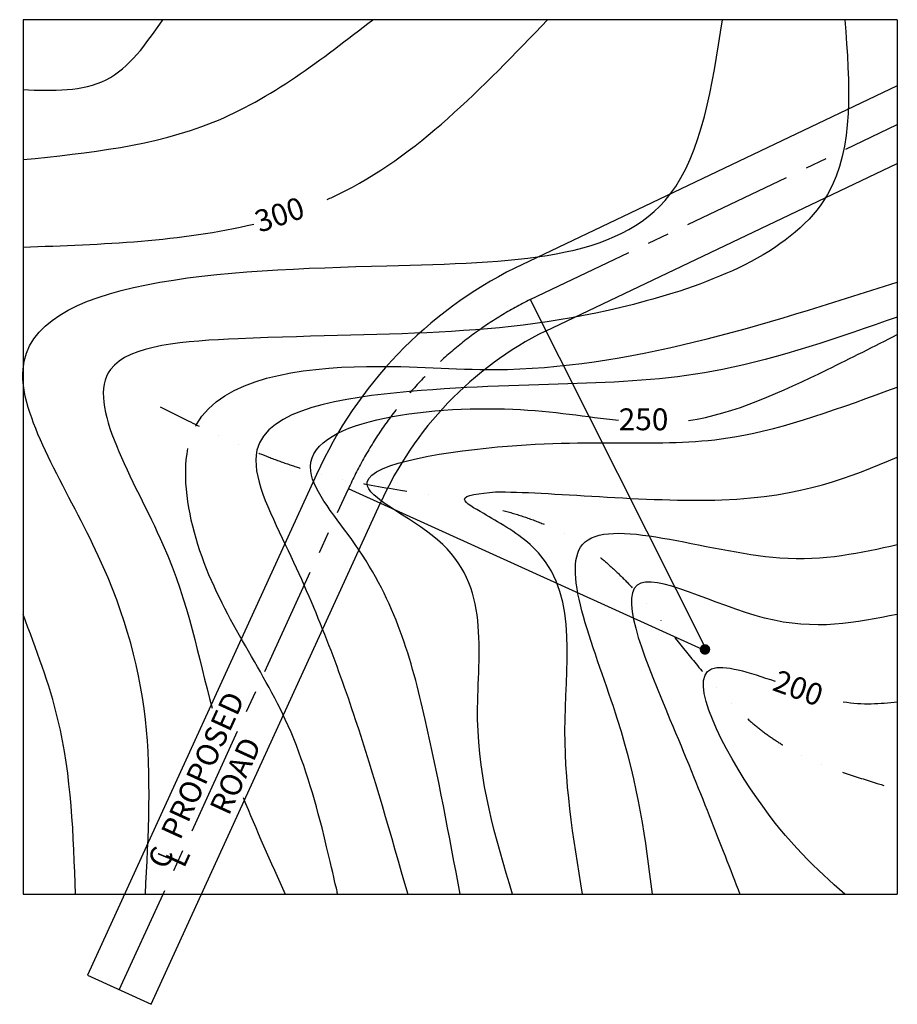
# Model space of a CAD drawing. Units: inches. Extents: x -23 to 6000, y -755 to 6000.
import ezdxf

# ---------------------------------------------------------------- set-up
doc = ezdxf.new("R2010")
doc.units = ezdxf.units.IN
doc.header["$MEASUREMENT"] = 0
doc.linetypes.add('CENTER', pattern=[2, 1.25, -0.25, 0.25, -0.25])
doc.linetypes.add('DIVIDE', pattern=[1.25, 0.5, -0.25, 0, -0.25, 0, -0.25])
doc.layers.get('0').update_dxf_attribs({"linetype": 'CONTINUOUS'})
for name, color, linetype in [('Contour intermediate', 7, 'CONTINUOUS'), ('Contour text', 7, 'CONTINUOUS'), ('Curve', 2, 'CONTINUOUS'), ('Road', 1, 'CONTINUOUS'), ('Road centerline', 66, 'CENTER'), ('STREAM', 150, 'DIVIDE'), ('TEXT', 4, 'CONTINUOUS')]:
    doc.layers.add(name, color=color, linetype=linetype)
doc.layers.add('Contour-index', color=7, linetype='CONTINUOUS', lineweight=30)
doc.styles.get("Standard").update_dxf_attribs({"font": 'stylu.ttf'})
doc.styles.add('STYLUS', font='stylu.ttf')

# ---------------------------------------------------------------- blocks, each defined once
blk = doc.blocks.new('A$C12EE2133')
at = {"layer": 'TEXT', "const_width": 10}
blk.add_lwpolyline([(191.2, 86.3), (114.4, 83.4)], dxfattribs=at)
at = {"layer": 'TEXT', "style": 'STYLUS'}
for s, p in [('C  PROPOSED ', (216.6, 2.7)), ('ROAD', (450.4, 516.6)), ('L', (321.1, 61.5))]:
    blk.add_text(s, height=150, rotation=90, dxfattribs=at).set_placement(p)

msp = doc.modelspace()

# ---------------------------------------------------------------- linework, layer by layer
for p, q in [((6000, 6000), (0, 6000)), ((0, 6000), (0, 0)), ((6000, 6000), (6000, 0)), ((0, 0), (6000, 0))]:
    msp.add_line(p, q)
at = {"layer": 'Contour intermediate'}
for points in [[(840, 0), (840, 1200), (480, 2400), (0, 3600), (2496.6, 4311.9), (4440, 4800), (4800, 6000)], [(0, 5040), (1303.9, 5296.1), (2400, 6000)], [(0, 5520), (571.4, 5587.9), (960, 6000)], [(6000, 3960), (4800, 3600), (2652.2, 3448.6), (1605.1, 3046.5), (1800, 2400), (2280, 1200), (2640, 0)], [(3360, 0), (3120, 1200), (2880, 2400), (2363.8, 2800.9), (3257.2, 3068.8), (4882.1, 3137.8), (6000, 3480)], [(3161.9, 2611.5), (3029.9, 2708.8), (3242.6, 2760.2)], [(4320, 0), (4080, 1200), (3840, 2400), (5193.3, 2309), (6000, 2400)], [(6000, 1920), (5089.6, 1894.7), (4214.8, 2121.1), (4440, 1200), (4920, 0)]]:
    msp.add_spline(points, degree=3, dxfattribs=at)
for points, knots in [([(5640, 6000), (5673.2, 5560.4), (5746, 4595.4), (3714.7, 3786.3), (2348.8, 3874.5), (179.4, 3735.6), (1081.6, 2362.4), (1199.6, 1632.1), (1298.1, 1276.7)], [0, 0, 0, 0, 100.498756, 220.609171, 454.971618, 530.120232, 634.523297, 731.927746, 731.927746, 731.927746, 731.927746]), ([(1184.7, 3212.2), (1186.4, 3215.5), (1363.2, 3543.1), (2291.4, 3664.7), (3849.8, 3510.9), (5070.1, 3902), (6000, 4200)], [3404.138055, 3404.138055, 3404.138055, 3404.138055, 3416.532597, 4651.206359, 5533.152332, 8357.616883, 8357.616883, 8357.616883, 8357.616883]), ([(2052, 456.5), (1985.8, 714.8), (1776.9, 1393.1), (1215.9, 2102.1), (1092.2, 2860.5), (1132, 3058.7)], [461.516558, 461.516558, 461.516558, 461.516558, 1252.836781, 2594.477568, 3227.830692, 3227.830692, 3227.830692, 3227.830692]), ([(3242.6, 2760.2), (3582.3, 2765.4), (5057.9, 2602), (5676.6, 2863.4), (6000, 3000)], [3485.962554, 3485.962554, 3485.962554, 3485.962554, 4617.97835, 5857.613499, 5857.613499, 5857.613499, 5857.613499]), ([(3840, 0), (3775.9, 387.2), (3646.6, 1167.3), (3835.6, 2239.4), (3253.9, 2556.8), (3161.9, 2611.5)], [0, 0, 0, 0, 1205.985075, 2429.749758, 2783.179255, 2783.179255, 2783.179255, 2783.179255])]:
    msp.add_open_spline(points, degree=3, knots=knots, dxfattribs=at)
for points in [[(1510.3, 665.2), (1599.6, 444.5), (1699.8, 222.3), (1800, 0)], [(2160, 0), (2152.6, 32.5), (2145.2, 65), (2052, 456.5)]]:
    msp.add_open_spline(points, degree=3, dxfattribs=at)
at = {"layer": 'Contour text'}
msp.add_spline([(360, 0), (240, 1200), (0, 1920)], degree=3, dxfattribs=at)
at = {"layer": 'Contour-index'}
for points, knots in [([(2088.4, 4766.7), (2112.4, 4777.4), (2683.3, 5042.4), (3151.5, 5531.5), (3600, 6000)], [175.661459, 175.661459, 175.661459, 175.661459, 182.482876, 338.687869, 338.687869, 338.687869, 338.687869]), ([(4567, 3250), (4878, 3295.3), (5386.3, 3529.7), (5842.1, 3760.2), (6000, 3840)], [480.53795, 480.53795, 480.53795, 480.53795, 564.909619, 609.630979, 609.630979, 609.630979, 609.630979]), ([(3000, 0), (2924.4, 405.5), (2768.9, 1239.1), (2508.6, 2182.4), (1593.1, 3208.7), (3156.5, 3401.8), (3872.5, 3275), (4086, 3251.8)], [0, 0, 0, 0, 101.98039, 209.683686, 258.731823, 379.598509, 436.647514, 436.647514, 436.647514, 436.647514])]:
    msp.add_open_spline(points, degree=3, knots=knots, dxfattribs=at)
for points in [[(0, 4440), (543.9, 4458.9), (1087.8, 4477.7), (1585.1, 4598.3)], [(5627.9, 1321.5), (5763.1, 1297.3), (5881.5, 1308.7), (6000, 1320)]]:
    msp.add_open_spline(points, degree=3, dxfattribs=at)
msp.add_spline([(5640, 0), (5036, 661), (4725.8, 1547.2), (5162.9, 1461.7)], degree=3, dxfattribs=at)
at = {"layer": 'Curve'}
for p, q in [((3480, 4080), (4680, 1698)), ((4662, 1680), (2233.1, 2781.3))]:
    msp.add_line(p, q, dxfattribs=at)
at = {"layer": 'Curve', "const_width": 36}
msp.add_lwpolyline([(4662, 1680, 1), (4698, 1680, 1)], format="xyb", close=True, dxfattribs=at)
at = {"layer": 'Road'}
for p, q in [((6000, 5545.8), (3374.8, 4295.7)), ((3585.3, 3864.3), (6000, 5014.2)), ((2014.6, 2880.5), (442.1, -554.8)), ((878.6, -754.6), (2451.7, 2682.1)), ((442.1, -554.8), (878.6, -754.6))]:
    msp.add_line(p, q, dxfattribs=at)
for radius, start, end in [(2923.3, 116.51883, 155.75393), (2443.3, 116.61786, 155.78675)]:
    msp.add_arc((4680, 1680), radius, start, end, dxfattribs=at)
at = {"layer": 'Road centerline', "ltscale": 600}
msp.add_lwpolyline([(660.3, -654.7), (2233.1, 2781.3, -0.172749), (3480, 4080), (6000, 5280)], format="xyb", dxfattribs=at)
at = {"layer": 'STREAM', "ltscale": 600}
for points, knots in [([(940.8, 3345), (1281.4, 3172.8), (1856.3, 2882.1), (2524.5, 2784.3), (2791.6, 2738.7)], [0, 0, 0, 0, 1146.054149, 1934.524964, 1934.524964, 1934.524964, 1934.524964]), ([(3293.1, 2633.9), (3490, 2580.3), (4242.2, 2288.8), (4792, 1076.5), (5703.8, 807.4), (6000, 720)], [2439.803304, 2439.803304, 2439.803304, 2439.803304, 3056.298896, 4938.228497, 5843.918248, 5843.918248, 5843.918248, 5843.918248])]:
    msp.add_open_spline(points, degree=3, knots=knots, dxfattribs=at)

# ---------------------------------------------------------------- block references
at = {"layer": 'TEXT', "rotation": 335.4040901291662}
msp.add_blockref('A$C12EE2133', (787.4, 250.9), dxfattribs=at)

# ---------------------------------------------------------------- texts
at = {"insert": (2149.4, -344.1), "char_height": 15, "attachment_point": 4}
msp.add_mtext('\\A1;', dxfattribs=at)
at = {"layer": 'Contour text', "style": 'STYLUS'}
for s, rotation, p in [('300', 18.73773, (1622.9, 4537.6)), ('200', 340.11245, (5134.6, 1402.8))]:
    msp.add_text(s, height=150, rotation=rotation, dxfattribs=at).set_placement(p)
msp.add_text('250', height=150, dxfattribs=at).set_placement((4088.1, 3183.4))

doc.saveas('drawing.dxf')
